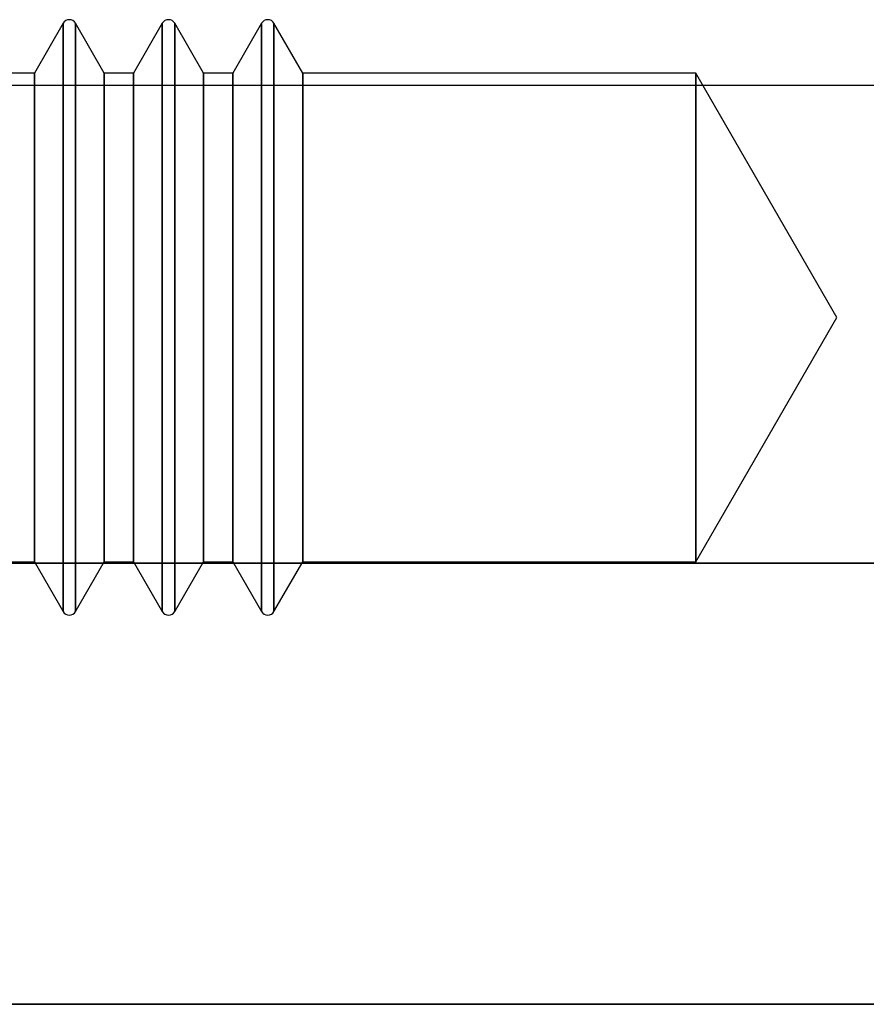
# Model space of a CAD drawing. Units: millimetres. Extents: x 331 to 909, y 431 to 812.
# Drawn here: x 444 to 456, y 712 to 725 of the extents above; entities that cross this region are included whole.
import ezdxf

# ---------------------------------------------------------------- set-up
doc = ezdxf.new("R2010")
doc.units = ezdxf.units.MM
doc.layers.add('HIDDEN', color=7, linetype='Continuous')
doc.layers.add('THICK', color=7, linetype='Continuous')

# ---------------------------------------------------------------- blocks, each defined once
blk = doc.blocks.new('ccc')
at = {"layer": 'HIDDEN', "color": 4}
for p, q in [((444.9, 725.267), (444.51, 724.591)), ((444.9, 725.267), (444.51, 724.591)), ((444.916, 725.287), (444.9, 725.267)), ((444.916, 725.287), (444.9, 725.267)), ((444.9, 725.131), (444.9, 725.267)), ((444.9, 725.131), (444.9, 725.267)), ((444.9, 725.267), (444.9, 725.131)), ((444.9, 725.267), (444.9, 725.131)), ((444.936, 725.303), (444.916, 725.287)), ((444.936, 725.303), (444.916, 725.287)), ((444.96, 725.313), (444.936, 725.303)), ((444.96, 725.313), (444.936, 725.303)), ((444.985, 725.316), (444.96, 725.313)), ((444.985, 725.316), (444.96, 725.313)), ((445.01, 725.313), (444.985, 725.316)), ((445.01, 725.313), (444.985, 725.316)), ((445.034, 725.303), (445.01, 725.313)), ((445.034, 725.303), (445.01, 725.313)), ((445.054, 725.287), (445.034, 725.303)), ((445.054, 725.287), (445.034, 725.303)), ((445.069, 725.267), (445.054, 725.287)), ((445.069, 725.267), (445.054, 725.287)), ((445.069, 725.267), (445.069, 725.131)), ((445.46, 724.591), (445.069, 725.267)), ((445.069, 725.267), (445.069, 725.131)), ((445.46, 724.591), (445.069, 725.267)), ((445.069, 725.131), (445.069, 725.267)), ((445.069, 725.131), (445.069, 725.267)), ((446.25, 725.267), (445.86, 724.591)), ((446.25, 725.267), (445.86, 724.591)), ((446.266, 725.287), (446.25, 725.267)), ((446.266, 725.287), (446.25, 725.267)), ((446.25, 725.131), (446.25, 725.267)), ((446.25, 725.131), (446.25, 725.267)), ((446.25, 725.267), (446.25, 725.131)), ((446.25, 725.267), (446.25, 725.131)), ((446.286, 725.303), (446.266, 725.287)), ((446.286, 725.303), (446.266, 725.287)), ((446.31, 725.313), (446.286, 725.303)), ((446.31, 725.313), (446.286, 725.303)), ((446.335, 725.316), (446.31, 725.313)), ((446.335, 725.316), (446.31, 725.313)), ((446.36, 725.313), (446.335, 725.316)), ((446.36, 725.313), (446.335, 725.316)), ((446.384, 725.303), (446.36, 725.313)), ((446.384, 725.303), (446.36, 725.313)), ((446.404, 725.287), (446.384, 725.303)), ((446.404, 725.287), (446.384, 725.303)), ((446.419, 725.267), (446.404, 725.287)), ((446.419, 725.267), (446.404, 725.287)), ((446.419, 725.267), (446.419, 725.131)), ((446.81, 724.591), (446.419, 725.267)), ((446.419, 725.267), (446.419, 725.131)), ((446.81, 724.591), (446.419, 725.267)), ((446.419, 725.131), (446.419, 725.267)), ((446.419, 725.131), (446.419, 725.267)), ((447.6, 725.267), (447.21, 724.591)), ((447.6, 725.267), (447.21, 724.591)), ((447.616, 725.287), (447.6, 725.267)), ((447.616, 725.287), (447.6, 725.267)), ((447.6, 725.131), (447.6, 725.267)), ((447.6, 725.131), (447.6, 725.267)), ((447.6, 725.267), (447.6, 725.131)), ((447.6, 725.267), (447.6, 725.131)), ((447.636, 725.303), (447.616, 725.287)), ((447.636, 725.303), (447.616, 725.287)), ((447.66, 725.313), (447.636, 725.303)), ((447.66, 725.313), (447.636, 725.303)), ((447.685, 725.316), (447.66, 725.313)), ((447.685, 725.316), (447.66, 725.313)), ((447.71, 725.313), (447.685, 725.316)), ((447.71, 725.313), (447.685, 725.316)), ((447.734, 725.303), (447.71, 725.313)), ((447.734, 725.303), (447.71, 725.313)), ((447.754, 725.287), (447.734, 725.303)), ((447.754, 725.287), (447.734, 725.303)), ((447.769, 725.267), (447.754, 725.287)), ((447.769, 725.267), (447.754, 725.287)), ((447.769, 725.267), (447.769, 725.131)), ((448.16, 724.591), (447.769, 725.267)), ((447.769, 725.267), (447.769, 725.131)), ((448.16, 724.591), (447.769, 725.267)), ((447.769, 725.131), (447.769, 725.267)), ((447.769, 725.131), (447.769, 725.267)), ((444.9, 724.731), (444.9, 725.131)), ((444.9, 724.731), (444.9, 725.131)), ((444.9, 725.131), (444.9, 724.731)), ((444.9, 725.131), (444.9, 724.731)), ((445.069, 725.131), (445.069, 724.731)), ((445.069, 725.131), (445.069, 724.731)), ((445.069, 724.731), (445.069, 725.131)), ((445.069, 724.731), (445.069, 725.131)), ((446.25, 724.731), (446.25, 725.131)), ((446.25, 724.731), (446.25, 725.131)), ((446.25, 725.131), (446.25, 724.731)), ((446.25, 725.131), (446.25, 724.731)), ((446.419, 725.131), (446.419, 724.731)), ((446.419, 725.131), (446.419, 724.731)), ((446.419, 724.731), (446.419, 725.131)), ((446.419, 724.731), (446.419, 725.131)), ((447.6, 724.731), (447.6, 725.131)), ((447.6, 724.731), (447.6, 725.131)), ((447.6, 725.131), (447.6, 724.731)), ((447.6, 725.131), (447.6, 724.731)), ((447.769, 725.131), (447.769, 724.731)), ((447.769, 725.131), (447.769, 724.731)), ((447.769, 724.731), (447.769, 725.131)), ((447.769, 724.731), (447.769, 725.131)), ((444.9, 724.096), (444.9, 724.731)), ((444.9, 724.096), (444.9, 724.731)), ((444.9, 724.731), (444.9, 724.096)), ((444.9, 724.731), (444.9, 724.096)), ((445.069, 724.731), (445.069, 724.096)), ((445.069, 724.731), (445.069, 724.096)), ((445.069, 724.096), (445.069, 724.731)), ((445.069, 724.096), (445.069, 724.731)), ((446.25, 724.096), (446.25, 724.731)), ((446.25, 724.096), (446.25, 724.731)), ((446.25, 724.731), (446.25, 724.096)), ((446.25, 724.731), (446.25, 724.096)), ((446.419, 724.731), (446.419, 724.096)), ((446.419, 724.731), (446.419, 724.096)), ((446.419, 724.096), (446.419, 724.731)), ((446.419, 724.096), (446.419, 724.731)), ((447.6, 724.096), (447.6, 724.731)), ((447.6, 724.096), (447.6, 724.731)), ((447.6, 724.731), (447.6, 724.096)), ((447.6, 724.731), (447.6, 724.096)), ((447.769, 724.731), (447.769, 724.096)), ((447.769, 724.731), (447.769, 724.096)), ((447.769, 724.096), (447.769, 724.731)), ((447.769, 724.096), (447.769, 724.731)), ((444.51, 724.591), (444.11, 724.591)), ((444.51, 724.591), (444.11, 724.591)), ((444.51, 724.591), (444.51, 724.477)), ((444.51, 724.591), (444.51, 724.477)), ((444.51, 724.477), (444.51, 724.591)), ((444.51, 724.477), (444.51, 724.591)), ((444.51, 724.477), (444.51, 724.145)), ((444.51, 724.477), (444.51, 724.145)), ((444.51, 724.145), (444.51, 724.477)), ((444.51, 724.145), (444.51, 724.477)), ((445.46, 724.477), (445.46, 724.591)), ((445.86, 724.591), (445.46, 724.591)), ((445.46, 724.477), (445.46, 724.591)), ((445.86, 724.591), (445.46, 724.591)), ((445.46, 724.591), (445.46, 724.477)), ((445.46, 724.591), (445.46, 724.477)), ((445.46, 724.145), (445.46, 724.477)), ((445.46, 724.145), (445.46, 724.477)), ((445.46, 724.477), (445.46, 724.145)), ((445.46, 724.477), (445.46, 724.145)), ((445.86, 724.591), (445.86, 724.477)), ((445.86, 724.591), (445.86, 724.477)), ((445.86, 724.477), (445.86, 724.591)), ((445.86, 724.477), (445.86, 724.591)), ((445.86, 724.477), (445.86, 724.145)), ((445.86, 724.477), (445.86, 724.145)), ((445.86, 724.145), (445.86, 724.477)), ((445.86, 724.145), (445.86, 724.477)), ((446.81, 724.477), (446.81, 724.591)), ((447.21, 724.591), (446.81, 724.591)), ((446.81, 724.477), (446.81, 724.591)), ((447.21, 724.591), (446.81, 724.591)), ((446.81, 724.591), (446.81, 724.477)), ((446.81, 724.591), (446.81, 724.477)), ((446.81, 724.145), (446.81, 724.477)), ((446.81, 724.145), (446.81, 724.477)), ((446.81, 724.477), (446.81, 724.145)), ((446.81, 724.477), (446.81, 724.145)), ((447.21, 724.591), (447.21, 724.477)), ((447.21, 724.591), (447.21, 724.477)), ((447.21, 724.477), (447.21, 724.591)), ((447.21, 724.477), (447.21, 724.591)), ((447.21, 724.477), (447.21, 724.145)), ((447.21, 724.477), (447.21, 724.145)), ((447.21, 724.145), (447.21, 724.477)), ((447.21, 724.145), (447.21, 724.477)), ((448.16, 724.477), (448.16, 724.591)), ((453.51, 724.591), (448.16, 724.591)), ((448.16, 724.477), (448.16, 724.591)), ((453.51, 724.591), (448.16, 724.591)), ((448.16, 724.591), (448.16, 724.477)), ((448.16, 724.591), (448.16, 724.477)), ((448.16, 724.145), (448.16, 724.477)), ((448.16, 724.145), (448.16, 724.477)), ((448.16, 724.477), (448.16, 724.145)), ((448.16, 724.477), (448.16, 724.145)), ((453.51, 724.477), (453.51, 724.591)), ((455.429, 721.267), (453.51, 724.591)), ((453.51, 724.477), (453.51, 724.591)), ((455.429, 721.267), (453.51, 724.591)), ((453.51, 724.591), (453.51, 724.477)), ((453.51, 724.591), (453.51, 724.477)), ((453.51, 724.145), (453.51, 724.477)), ((453.51, 724.145), (453.51, 724.477)), ((453.51, 724.477), (453.51, 724.145)), ((453.51, 724.477), (453.51, 724.145)), ((438.51, 724.427), (492.51, 724.427)), ((444.51, 724.145), (444.51, 723.617)), ((444.51, 724.145), (444.51, 723.617)), ((444.51, 723.617), (444.51, 724.145)), ((444.51, 723.617), (444.51, 724.145)), ((444.9, 723.267), (444.9, 724.096)), ((444.9, 723.267), (444.9, 724.096)), ((444.9, 724.096), (444.9, 723.267)), ((444.9, 724.096), (444.9, 723.267)), ((445.069, 724.096), (445.069, 723.267)), ((445.069, 724.096), (445.069, 723.267)), ((445.069, 723.267), (445.069, 724.096)), ((445.069, 723.267), (445.069, 724.096)), ((445.46, 723.617), (445.46, 724.145)), ((445.46, 723.617), (445.46, 724.145)), ((445.46, 724.145), (445.46, 723.617)), ((445.46, 724.145), (445.46, 723.617)), ((445.86, 724.145), (445.86, 723.617)), ((445.86, 724.145), (445.86, 723.617)), ((445.86, 723.617), (445.86, 724.145)), ((445.86, 723.617), (445.86, 724.145)), ((446.25, 723.267), (446.25, 724.096)), ((446.25, 723.267), (446.25, 724.096)), ((446.25, 724.096), (446.25, 723.267)), ((446.25, 724.096), (446.25, 723.267)), ((446.419, 724.096), (446.419, 723.267)), ((446.419, 724.096), (446.419, 723.267)), ((446.419, 723.267), (446.419, 724.096)), ((446.419, 723.267), (446.419, 724.096)), ((446.81, 723.617), (446.81, 724.145)), ((446.81, 723.617), (446.81, 724.145)), ((446.81, 724.145), (446.81, 723.617)), ((446.81, 724.145), (446.81, 723.617)), ((447.21, 724.145), (447.21, 723.617)), ((447.21, 724.145), (447.21, 723.617)), ((447.21, 723.617), (447.21, 724.145)), ((447.21, 723.617), (447.21, 724.145)), ((447.6, 723.267), (447.6, 724.096)), ((447.6, 723.267), (447.6, 724.096)), ((447.6, 724.096), (447.6, 723.267)), ((447.6, 724.096), (447.6, 723.267)), ((447.769, 724.096), (447.769, 723.267)), ((447.769, 724.096), (447.769, 723.267)), ((447.769, 723.267), (447.769, 724.096)), ((447.769, 723.267), (447.769, 724.096)), ((448.16, 723.617), (448.16, 724.145)), ((448.16, 723.617), (448.16, 724.145)), ((448.16, 724.145), (448.16, 723.617)), ((448.16, 724.145), (448.16, 723.617)), ((453.51, 723.617), (453.51, 724.145)), ((453.51, 723.617), (453.51, 724.145)), ((453.51, 724.145), (453.51, 723.617)), ((453.51, 724.145), (453.51, 723.617)), ((444.51, 723.617), (444.51, 722.929)), ((444.51, 723.617), (444.51, 722.929)), ((444.51, 722.929), (444.51, 723.617)), ((444.51, 722.929), (444.51, 723.617)), ((445.46, 722.929), (445.46, 723.617)), ((445.46, 722.929), (445.46, 723.617)), ((445.46, 723.617), (445.46, 722.929)), ((445.46, 723.617), (445.46, 722.929)), ((445.86, 723.617), (445.86, 722.929)), ((445.86, 723.617), (445.86, 722.929)), ((445.86, 722.929), (445.86, 723.617)), ((445.86, 722.929), (445.86, 723.617)), ((446.81, 722.929), (446.81, 723.617)), ((446.81, 722.929), (446.81, 723.617)), ((446.81, 723.617), (446.81, 722.929)), ((446.81, 723.617), (446.81, 722.929)), ((447.21, 723.617), (447.21, 722.929)), ((447.21, 723.617), (447.21, 722.929)), ((447.21, 722.929), (447.21, 723.617)), ((447.21, 722.929), (447.21, 723.617)), ((448.16, 722.929), (448.16, 723.617)), ((448.16, 722.929), (448.16, 723.617)), ((448.16, 723.617), (448.16, 722.929)), ((448.16, 723.617), (448.16, 722.929)), ((453.51, 722.929), (453.51, 723.617)), ((453.51, 722.929), (453.51, 723.617)), ((453.51, 723.617), (453.51, 722.929)), ((453.51, 723.617), (453.51, 722.929)), ((444.9, 722.302), (444.9, 723.267)), ((444.9, 722.302), (444.9, 723.267)), ((444.9, 723.267), (444.9, 722.302)), ((444.9, 723.267), (444.9, 722.302)), ((445.069, 723.267), (445.069, 722.302)), ((445.069, 723.267), (445.069, 722.302)), ((445.069, 722.302), (445.069, 723.267)), ((445.069, 722.302), (445.069, 723.267)), ((446.25, 722.302), (446.25, 723.267)), ((446.25, 722.302), (446.25, 723.267)), ((446.25, 723.267), (446.25, 722.302)), ((446.25, 723.267), (446.25, 722.302)), ((446.419, 723.267), (446.419, 722.302)), ((446.419, 723.267), (446.419, 722.302)), ((446.419, 722.302), (446.419, 723.267)), ((446.419, 722.302), (446.419, 723.267)), ((447.6, 722.302), (447.6, 723.267)), ((447.6, 722.302), (447.6, 723.267)), ((447.6, 723.267), (447.6, 722.302)), ((447.6, 723.267), (447.6, 722.302)), ((447.769, 723.267), (447.769, 722.302)), ((447.769, 723.267), (447.769, 722.302)), ((447.769, 722.302), (447.769, 723.267)), ((447.769, 722.302), (447.769, 723.267)), ((444.51, 722.929), (444.51, 722.127)), ((444.51, 722.929), (444.51, 722.127)), ((444.51, 722.127), (444.51, 722.929)), ((444.51, 722.127), (444.51, 722.929)), ((445.46, 722.127), (445.46, 722.929)), ((445.46, 722.127), (445.46, 722.929)), ((445.46, 722.929), (445.46, 722.127)), ((445.46, 722.929), (445.46, 722.127)), ((445.86, 722.929), (445.86, 722.127)), ((445.86, 722.929), (445.86, 722.127)), ((445.86, 722.127), (445.86, 722.929)), ((445.86, 722.127), (445.86, 722.929)), ((446.81, 722.127), (446.81, 722.929)), ((446.81, 722.127), (446.81, 722.929)), ((446.81, 722.929), (446.81, 722.127)), ((446.81, 722.929), (446.81, 722.127)), ((447.21, 722.929), (447.21, 722.127)), ((447.21, 722.929), (447.21, 722.127)), ((447.21, 722.127), (447.21, 722.929)), ((447.21, 722.127), (447.21, 722.929)), ((448.16, 722.127), (448.16, 722.929)), ((448.16, 722.127), (448.16, 722.929)), ((448.16, 722.929), (448.16, 722.127)), ((448.16, 722.929), (448.16, 722.127)), ((453.51, 722.127), (453.51, 722.929)), ((453.51, 722.127), (453.51, 722.929)), ((453.51, 722.929), (453.51, 722.127)), ((453.51, 722.929), (453.51, 722.127)), ((444.9, 721.267), (444.9, 722.302)), ((444.9, 721.267), (444.9, 722.302)), ((444.9, 722.302), (444.9, 721.267)), ((444.9, 722.302), (444.9, 721.267)), ((445.069, 722.302), (445.069, 721.267)), ((445.069, 722.302), (445.069, 721.267)), ((445.069, 721.267), (445.069, 722.302)), ((445.069, 721.267), (445.069, 722.302)), ((446.25, 721.267), (446.25, 722.302)), ((446.25, 721.267), (446.25, 722.302)), ((446.25, 722.302), (446.25, 721.267)), ((446.25, 722.302), (446.25, 721.267)), ((446.419, 722.302), (446.419, 721.267)), ((446.419, 722.302), (446.419, 721.267)), ((446.419, 721.267), (446.419, 722.302)), ((446.419, 721.267), (446.419, 722.302)), ((447.6, 721.267), (447.6, 722.302)), ((447.6, 721.267), (447.6, 722.302)), ((447.6, 722.302), (447.6, 721.267)), ((447.6, 722.302), (447.6, 721.267)), ((447.769, 722.302), (447.769, 721.267)), ((447.769, 722.302), (447.769, 721.267)), ((447.769, 721.267), (447.769, 722.302)), ((447.769, 721.267), (447.769, 722.302)), ((444.51, 722.127), (444.51, 721.267)), ((444.51, 722.127), (444.51, 721.267)), ((444.51, 721.267), (444.51, 722.127)), ((444.51, 721.267), (444.51, 722.127)), ((445.46, 721.267), (445.46, 722.127)), ((445.46, 721.267), (445.46, 722.127)), ((445.46, 722.127), (445.46, 721.267)), ((445.46, 722.127), (445.46, 721.267)), ((445.86, 722.127), (445.86, 721.267)), ((445.86, 722.127), (445.86, 721.267)), ((445.86, 721.267), (445.86, 722.127)), ((445.86, 721.267), (445.86, 722.127)), ((446.81, 721.267), (446.81, 722.127)), ((446.81, 721.267), (446.81, 722.127)), ((446.81, 722.127), (446.81, 721.267)), ((446.81, 722.127), (446.81, 721.267)), ((447.21, 722.127), (447.21, 721.267)), ((447.21, 722.127), (447.21, 721.267)), ((447.21, 721.267), (447.21, 722.127)), ((447.21, 721.267), (447.21, 722.127)), ((448.16, 721.267), (448.16, 722.127)), ((448.16, 721.267), (448.16, 722.127)), ((448.16, 722.127), (448.16, 721.267)), ((448.16, 722.127), (448.16, 721.267)), ((453.51, 721.267), (453.51, 722.127)), ((453.51, 721.267), (453.51, 722.127)), ((453.51, 722.127), (453.51, 721.267)), ((453.51, 722.127), (453.51, 721.267)), ((444.51, 721.267), (444.51, 720.407)), ((444.51, 721.267), (444.51, 720.407)), ((444.51, 720.407), (444.51, 721.267)), ((444.51, 720.407), (444.51, 721.267)), ((444.9, 720.232), (444.9, 721.267)), ((444.9, 720.232), (444.9, 721.267)), ((444.9, 721.267), (444.9, 720.232)), ((444.9, 721.267), (444.9, 720.232)), ((445.069, 721.267), (445.069, 720.232)), ((445.069, 721.267), (445.069, 720.232)), ((445.069, 720.232), (445.069, 721.267)), ((445.069, 720.232), (445.069, 721.267)), ((445.46, 720.407), (445.46, 721.267)), ((445.46, 720.407), (445.46, 721.267)), ((445.46, 721.267), (445.46, 720.407)), ((445.46, 721.267), (445.46, 720.407)), ((445.86, 721.267), (445.86, 720.407)), ((445.86, 721.267), (445.86, 720.407)), ((445.86, 720.407), (445.86, 721.267)), ((445.86, 720.407), (445.86, 721.267)), ((446.25, 720.232), (446.25, 721.267)), ((446.25, 720.232), (446.25, 721.267)), ((446.25, 721.267), (446.25, 720.232)), ((446.25, 721.267), (446.25, 720.232)), ((446.419, 721.267), (446.419, 720.232)), ((446.419, 721.267), (446.419, 720.232)), ((446.419, 720.232), (446.419, 721.267)), ((446.419, 720.232), (446.419, 721.267)), ((446.81, 720.407), (446.81, 721.267)), ((446.81, 720.407), (446.81, 721.267)), ((446.81, 721.267), (446.81, 720.407)), ((446.81, 721.267), (446.81, 720.407)), ((447.21, 721.267), (447.21, 720.407)), ((447.21, 721.267), (447.21, 720.407)), ((447.21, 720.407), (447.21, 721.267)), ((447.21, 720.407), (447.21, 721.267)), ((447.6, 720.232), (447.6, 721.267)), ((447.6, 720.232), (447.6, 721.267)), ((447.6, 721.267), (447.6, 720.232)), ((447.6, 721.267), (447.6, 720.232)), ((447.769, 721.267), (447.769, 720.232)), ((447.769, 721.267), (447.769, 720.232)), ((447.769, 720.232), (447.769, 721.267)), ((447.769, 720.232), (447.769, 721.267)), ((448.16, 720.407), (448.16, 721.267)), ((448.16, 720.407), (448.16, 721.267)), ((448.16, 721.267), (448.16, 720.407)), ((448.16, 721.267), (448.16, 720.407)), ((453.51, 720.407), (453.51, 721.267)), ((453.51, 717.944), (455.429, 721.267)), ((453.51, 720.407), (453.51, 721.267)), ((453.51, 717.944), (455.429, 721.267)), ((453.51, 721.267), (453.51, 720.407)), ((453.51, 721.267), (453.51, 720.407)), ((444.51, 720.407), (444.51, 719.605)), ((444.51, 720.407), (444.51, 719.605)), ((444.51, 719.605), (444.51, 720.407)), ((444.51, 719.605), (444.51, 720.407)), ((445.46, 719.605), (445.46, 720.407)), ((445.46, 719.605), (445.46, 720.407)), ((445.46, 720.407), (445.46, 719.605)), ((445.46, 720.407), (445.46, 719.605)), ((445.86, 720.407), (445.86, 719.605)), ((445.86, 720.407), (445.86, 719.605)), ((445.86, 719.605), (445.86, 720.407)), ((445.86, 719.605), (445.86, 720.407)), ((446.81, 719.605), (446.81, 720.407)), ((446.81, 719.605), (446.81, 720.407)), ((446.81, 720.407), (446.81, 719.605)), ((446.81, 720.407), (446.81, 719.605)), ((447.21, 720.407), (447.21, 719.605)), ((447.21, 720.407), (447.21, 719.605)), ((447.21, 719.605), (447.21, 720.407)), ((447.21, 719.605), (447.21, 720.407)), ((448.16, 719.605), (448.16, 720.407)), ((448.16, 719.605), (448.16, 720.407)), ((448.16, 720.407), (448.16, 719.605)), ((448.16, 720.407), (448.16, 719.605)), ((453.51, 719.605), (453.51, 720.407)), ((453.51, 719.605), (453.51, 720.407)), ((453.51, 720.407), (453.51, 719.605)), ((453.51, 720.407), (453.51, 719.605)), ((444.9, 719.267), (444.9, 720.232)), ((444.9, 719.267), (444.9, 720.232)), ((444.9, 720.232), (444.9, 719.267)), ((444.9, 720.232), (444.9, 719.267)), ((445.069, 720.232), (445.069, 719.267)), ((445.069, 720.232), (445.069, 719.267)), ((445.069, 719.267), (445.069, 720.232)), ((445.069, 719.267), (445.069, 720.232)), ((446.25, 719.267), (446.25, 720.232)), ((446.25, 719.267), (446.25, 720.232)), ((446.25, 720.232), (446.25, 719.267)), ((446.25, 720.232), (446.25, 719.267)), ((446.419, 720.232), (446.419, 719.267)), ((446.419, 720.232), (446.419, 719.267)), ((446.419, 719.267), (446.419, 720.232)), ((446.419, 719.267), (446.419, 720.232)), ((447.6, 719.267), (447.6, 720.232)), ((447.6, 719.267), (447.6, 720.232)), ((447.6, 720.232), (447.6, 719.267)), ((447.6, 720.232), (447.6, 719.267)), ((447.769, 720.232), (447.769, 719.267)), ((447.769, 720.232), (447.769, 719.267)), ((447.769, 719.267), (447.769, 720.232)), ((447.769, 719.267), (447.769, 720.232)), ((444.51, 719.605), (444.51, 718.917)), ((444.51, 719.605), (444.51, 718.917)), ((444.51, 718.917), (444.51, 719.605)), ((444.51, 718.917), (444.51, 719.605)), ((445.46, 718.917), (445.46, 719.605)), ((445.46, 718.917), (445.46, 719.605)), ((445.46, 719.605), (445.46, 718.917)), ((445.46, 719.605), (445.46, 718.917)), ((445.86, 719.605), (445.86, 718.917)), ((445.86, 719.605), (445.86, 718.917)), ((445.86, 718.917), (445.86, 719.605)), ((445.86, 718.917), (445.86, 719.605)), ((446.81, 718.917), (446.81, 719.605)), ((446.81, 718.917), (446.81, 719.605)), ((446.81, 719.605), (446.81, 718.917)), ((446.81, 719.605), (446.81, 718.917)), ((447.21, 719.605), (447.21, 718.917)), ((447.21, 719.605), (447.21, 718.917)), ((447.21, 718.917), (447.21, 719.605)), ((447.21, 718.917), (447.21, 719.605)), ((448.16, 718.917), (448.16, 719.605)), ((448.16, 718.917), (448.16, 719.605)), ((448.16, 719.605), (448.16, 718.917)), ((448.16, 719.605), (448.16, 718.917)), ((453.51, 718.917), (453.51, 719.605)), ((453.51, 718.917), (453.51, 719.605)), ((453.51, 719.605), (453.51, 718.917)), ((453.51, 719.605), (453.51, 718.917)), ((444.9, 718.439), (444.9, 719.267)), ((444.9, 718.439), (444.9, 719.267)), ((444.9, 719.267), (444.9, 718.439)), ((444.9, 719.267), (444.9, 718.439)), ((445.069, 719.267), (445.069, 718.439)), ((445.069, 719.267), (445.069, 718.439)), ((445.069, 718.439), (445.069, 719.267)), ((445.069, 718.439), (445.069, 719.267)), ((446.25, 718.439), (446.25, 719.267)), ((446.25, 718.439), (446.25, 719.267)), ((446.25, 719.267), (446.25, 718.439)), ((446.25, 719.267), (446.25, 718.439)), ((446.419, 719.267), (446.419, 718.439)), ((446.419, 719.267), (446.419, 718.439)), ((446.419, 718.439), (446.419, 719.267)), ((446.419, 718.439), (446.419, 719.267)), ((447.6, 718.439), (447.6, 719.267)), ((447.6, 718.439), (447.6, 719.267)), ((447.6, 719.267), (447.6, 718.439)), ((447.6, 719.267), (447.6, 718.439)), ((447.769, 719.267), (447.769, 718.439)), ((447.769, 719.267), (447.769, 718.439)), ((447.769, 718.439), (447.769, 719.267)), ((447.769, 718.439), (447.769, 719.267)), ((444.51, 718.917), (444.51, 718.389)), ((444.51, 718.917), (444.51, 718.389)), ((444.51, 718.389), (444.51, 718.917)), ((444.51, 718.389), (444.51, 718.917)), ((445.46, 718.389), (445.46, 718.917)), ((445.46, 718.389), (445.46, 718.917)), ((445.46, 718.917), (445.46, 718.389)), ((445.46, 718.917), (445.46, 718.389)), ((445.86, 718.917), (445.86, 718.389)), ((445.86, 718.917), (445.86, 718.389)), ((445.86, 718.389), (445.86, 718.917)), ((445.86, 718.389), (445.86, 718.917)), ((446.81, 718.389), (446.81, 718.917)), ((446.81, 718.389), (446.81, 718.917)), ((446.81, 718.917), (446.81, 718.389)), ((446.81, 718.917), (446.81, 718.389)), ((447.21, 718.917), (447.21, 718.389)), ((447.21, 718.917), (447.21, 718.389)), ((447.21, 718.389), (447.21, 718.917)), ((447.21, 718.389), (447.21, 718.917)), ((448.16, 718.389), (448.16, 718.917)), ((448.16, 718.389), (448.16, 718.917)), ((448.16, 718.917), (448.16, 718.389)), ((448.16, 718.917), (448.16, 718.389)), ((453.51, 718.389), (453.51, 718.917)), ((453.51, 718.389), (453.51, 718.917)), ((453.51, 718.917), (453.51, 718.389)), ((453.51, 718.917), (453.51, 718.389)), ((444.9, 717.803), (444.9, 718.439)), ((444.9, 717.803), (444.9, 718.439)), ((444.9, 718.439), (444.9, 717.803)), ((444.9, 718.439), (444.9, 717.803)), ((445.069, 718.439), (445.069, 717.803)), ((445.069, 718.439), (445.069, 717.803)), ((445.069, 717.803), (445.069, 718.439)), ((445.069, 717.803), (445.069, 718.439)), ((446.25, 717.803), (446.25, 718.439)), ((446.25, 717.803), (446.25, 718.439)), ((446.25, 718.439), (446.25, 717.803)), ((446.25, 718.439), (446.25, 717.803)), ((446.419, 718.439), (446.419, 717.803)), ((446.419, 718.439), (446.419, 717.803)), ((446.419, 717.803), (446.419, 718.439)), ((446.419, 717.803), (446.419, 718.439)), ((447.6, 717.803), (447.6, 718.439)), ((447.6, 717.803), (447.6, 718.439)), ((447.6, 718.439), (447.6, 717.803)), ((447.6, 718.439), (447.6, 717.803)), ((447.769, 718.439), (447.769, 717.803)), ((447.769, 718.439), (447.769, 717.803)), ((447.769, 717.803), (447.769, 718.439)), ((447.769, 717.803), (447.769, 718.439)), ((444.51, 718.389), (444.51, 718.057)), ((444.51, 718.389), (444.51, 718.057)), ((444.51, 718.057), (444.51, 718.389)), ((444.51, 718.057), (444.51, 718.389)), ((445.46, 718.057), (445.46, 718.389)), ((445.46, 718.057), (445.46, 718.389)), ((445.46, 718.389), (445.46, 718.057)), ((445.46, 718.389), (445.46, 718.057)), ((445.86, 718.389), (445.86, 718.057)), ((445.86, 718.389), (445.86, 718.057)), ((445.86, 718.057), (445.86, 718.389)), ((445.86, 718.057), (445.86, 718.389)), ((446.81, 718.057), (446.81, 718.389)), ((446.81, 718.057), (446.81, 718.389)), ((446.81, 718.389), (446.81, 718.057)), ((446.81, 718.389), (446.81, 718.057)), ((447.21, 718.389), (447.21, 718.057)), ((447.21, 718.389), (447.21, 718.057)), ((447.21, 718.057), (447.21, 718.389)), ((447.21, 718.057), (447.21, 718.389)), ((448.16, 718.057), (448.16, 718.389)), ((448.16, 718.057), (448.16, 718.389)), ((448.16, 718.389), (448.16, 718.057)), ((448.16, 718.389), (448.16, 718.057)), ((453.51, 718.057), (453.51, 718.389)), ((453.51, 718.057), (453.51, 718.389)), ((453.51, 718.389), (453.51, 718.057)), ((453.51, 718.389), (453.51, 718.057)), ((444.51, 718.057), (444.51, 717.944)), ((444.51, 718.057), (444.51, 717.944)), ((444.51, 717.944), (444.51, 718.057)), ((444.51, 717.944), (444.51, 718.057)), ((445.46, 717.944), (445.46, 718.057)), ((445.46, 717.944), (445.46, 718.057)), ((445.46, 718.057), (445.46, 717.944)), ((445.46, 718.057), (445.46, 717.944)), ((445.86, 718.057), (445.86, 717.944)), ((445.86, 718.057), (445.86, 717.944)), ((445.86, 717.944), (445.86, 718.057)), ((445.86, 717.944), (445.86, 718.057)), ((446.81, 717.944), (446.81, 718.057)), ((446.81, 717.944), (446.81, 718.057)), ((446.81, 718.057), (446.81, 717.944)), ((446.81, 718.057), (446.81, 717.944)), ((447.21, 718.057), (447.21, 717.944)), ((447.21, 718.057), (447.21, 717.944)), ((447.21, 717.944), (447.21, 718.057)), ((447.21, 717.944), (447.21, 718.057)), ((448.16, 717.944), (448.16, 718.057)), ((448.16, 717.944), (448.16, 718.057)), ((448.16, 718.057), (448.16, 717.944)), ((448.16, 718.057), (448.16, 717.944)), ((453.51, 717.944), (453.51, 718.057)), ((453.51, 717.944), (453.51, 718.057)), ((453.51, 718.057), (453.51, 717.944)), ((453.51, 718.057), (453.51, 717.944)), ((433.51, 717.927), (465.01, 717.927)), ((444.11, 717.944), (444.51, 717.944)), ((444.11, 717.944), (444.51, 717.944)), ((444.51, 717.944), (444.9, 717.267)), ((444.51, 717.944), (444.9, 717.267)), ((445.069, 717.267), (445.46, 717.944)), ((445.069, 717.267), (445.46, 717.944)), ((445.46, 717.944), (445.86, 717.944)), ((445.46, 717.944), (445.86, 717.944)), ((445.86, 717.944), (446.25, 717.267)), ((445.86, 717.944), (446.25, 717.267)), ((446.419, 717.267), (446.81, 717.944)), ((446.419, 717.267), (446.81, 717.944)), ((446.81, 717.944), (447.21, 717.944)), ((446.81, 717.944), (447.21, 717.944)), ((447.21, 717.944), (447.6, 717.267)), ((447.21, 717.944), (447.6, 717.267)), ((447.769, 717.267), (448.16, 717.944)), ((447.769, 717.267), (448.16, 717.944)), ((448.16, 717.944), (453.51, 717.944)), ((448.16, 717.944), (453.51, 717.944)), ((444.9, 717.403), (444.9, 717.803)), ((444.9, 717.403), (444.9, 717.803)), ((444.9, 717.803), (444.9, 717.403)), ((444.9, 717.803), (444.9, 717.403)), ((445.069, 717.803), (445.069, 717.403)), ((445.069, 717.803), (445.069, 717.403)), ((445.069, 717.403), (445.069, 717.803)), ((445.069, 717.403), (445.069, 717.803)), ((446.25, 717.403), (446.25, 717.803)), ((446.25, 717.403), (446.25, 717.803)), ((446.25, 717.803), (446.25, 717.403)), ((446.25, 717.803), (446.25, 717.403)), ((446.419, 717.803), (446.419, 717.403)), ((446.419, 717.803), (446.419, 717.403)), ((446.419, 717.403), (446.419, 717.803)), ((446.419, 717.403), (446.419, 717.803)), ((447.6, 717.403), (447.6, 717.803)), ((447.6, 717.403), (447.6, 717.803)), ((447.6, 717.803), (447.6, 717.403)), ((447.6, 717.803), (447.6, 717.403)), ((447.769, 717.803), (447.769, 717.403)), ((447.769, 717.803), (447.769, 717.403)), ((447.769, 717.403), (447.769, 717.803)), ((447.769, 717.403), (447.769, 717.803)), ((444.9, 717.267), (444.9, 717.403)), ((444.9, 717.267), (444.9, 717.403)), ((444.9, 717.403), (444.9, 717.267)), ((444.9, 717.403), (444.9, 717.267)), ((445.069, 717.403), (445.069, 717.267)), ((445.069, 717.403), (445.069, 717.267)), ((445.069, 717.267), (445.069, 717.403)), ((445.069, 717.267), (445.069, 717.403)), ((446.25, 717.267), (446.25, 717.403)), ((446.25, 717.267), (446.25, 717.403)), ((446.25, 717.403), (446.25, 717.267)), ((446.25, 717.403), (446.25, 717.267)), ((446.419, 717.403), (446.419, 717.267)), ((446.419, 717.403), (446.419, 717.267)), ((446.419, 717.267), (446.419, 717.403)), ((446.419, 717.267), (446.419, 717.403)), ((447.6, 717.267), (447.6, 717.403)), ((447.6, 717.267), (447.6, 717.403)), ((447.6, 717.403), (447.6, 717.267)), ((447.6, 717.403), (447.6, 717.267)), ((447.769, 717.403), (447.769, 717.267)), ((447.769, 717.403), (447.769, 717.267)), ((447.769, 717.267), (447.769, 717.403)), ((447.769, 717.267), (447.769, 717.403)), ((444.9, 717.267), (444.916, 717.247)), ((444.9, 717.267), (444.916, 717.247)), ((444.916, 717.247), (444.936, 717.231)), ((444.916, 717.247), (444.936, 717.231)), ((445.034, 717.231), (445.054, 717.247)), ((445.034, 717.231), (445.054, 717.247)), ((445.054, 717.247), (445.069, 717.267)), ((445.054, 717.247), (445.069, 717.267)), ((446.25, 717.267), (446.266, 717.247)), ((446.25, 717.267), (446.266, 717.247)), ((446.266, 717.247), (446.286, 717.231)), ((446.266, 717.247), (446.286, 717.231)), ((446.384, 717.231), (446.404, 717.247)), ((446.384, 717.231), (446.404, 717.247)), ((446.404, 717.247), (446.419, 717.267)), ((446.404, 717.247), (446.419, 717.267)), ((447.6, 717.267), (447.616, 717.247)), ((447.6, 717.267), (447.616, 717.247)), ((447.616, 717.247), (447.636, 717.231)), ((447.616, 717.247), (447.636, 717.231)), ((447.734, 717.231), (447.754, 717.247)), ((447.734, 717.231), (447.754, 717.247)), ((447.754, 717.247), (447.769, 717.267)), ((447.754, 717.247), (447.769, 717.267)), ((444.936, 717.231), (444.96, 717.222)), ((444.936, 717.231), (444.96, 717.222)), ((444.96, 717.222), (444.985, 717.218)), ((444.96, 717.222), (444.985, 717.218)), ((444.985, 717.218), (445.01, 717.222)), ((444.985, 717.218), (445.01, 717.222)), ((445.01, 717.222), (445.034, 717.231)), ((445.01, 717.222), (445.034, 717.231)), ((446.286, 717.231), (446.31, 717.222)), ((446.286, 717.231), (446.31, 717.222)), ((446.31, 717.222), (446.335, 717.218)), ((446.31, 717.222), (446.335, 717.218)), ((446.335, 717.218), (446.36, 717.222)), ((446.335, 717.218), (446.36, 717.222)), ((446.36, 717.222), (446.384, 717.231)), ((446.36, 717.222), (446.384, 717.231)), ((447.636, 717.231), (447.66, 717.222)), ((447.636, 717.231), (447.66, 717.222)), ((447.66, 717.222), (447.685, 717.218)), ((447.66, 717.222), (447.685, 717.218)), ((447.685, 717.218), (447.71, 717.222)), ((447.685, 717.218), (447.71, 717.222)), ((447.71, 717.222), (447.734, 717.231)), ((447.71, 717.222), (447.734, 717.231)), ((465.01, 711.927), (433.51, 711.927))]:
    blk.add_line(p, q, dxfattribs=at)
at = {"layer": 'THICK', "color": 4}
for p, q in [((465.01, 717.927), (433.51, 717.927)), ((433.51, 711.927), (465.01, 711.927))]:
    blk.add_line(p, q, dxfattribs=at)

msp = doc.modelspace()

# ---------------------------------------------------------------- block references
at = {"lineweight": 0}
msp.add_blockref('ccc', (0, 0), dxfattribs=at)

doc.saveas('drawing.dxf')
